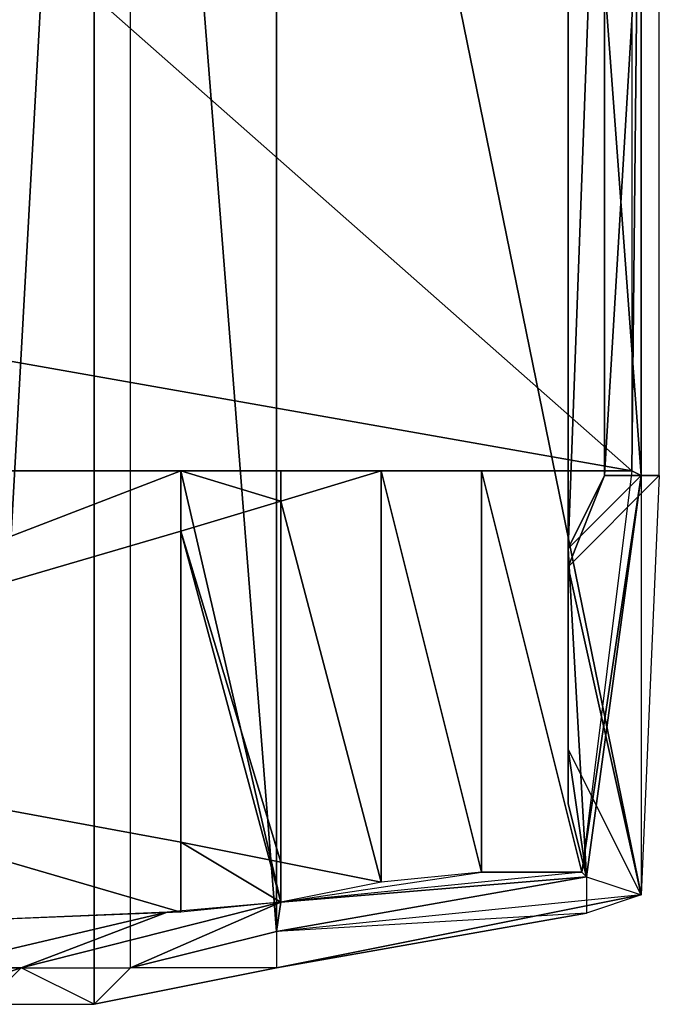
# Model space of a CAD drawing. Units: metres. Extents: x -0.59 to 1.12, y -0.43 to 0.44.
# Drawn here: x 0.85 to 1.12, y -0.41 to 0 of the extents above; entities that cross this region are included whole.
import ezdxf

# ---------------------------------------------------------------- set-up
doc = ezdxf.new("R2010")
doc.units = ezdxf.units.M

msp = doc.modelspace()

# ---------------------------------------------------------------- linework, layer by layer
for points in [[(0.881195, 0.415802, 0.12207), (0.835419, -0.408172, 0.205994), (0.881195, -0.408172, 0.12207)], [(0.835419, 0.415802, 0.205994), (0.835419, -0.408172, 0.205994), (0.881195, 0.415802, 0.12207)], [(0.881195, 0.415802, 0.061035), (0.881195, -0.408172, 0.12207), (0.881195, -0.408172, 0.061035)], [(0.881195, 0.415802, 0.12207), (0.881195, -0.408172, 0.12207), (0.881195, 0.415802, 0.061035)], [(0.896454, 0.400543, 0.061035), (0.957489, -0.377655, 0.053406), (0.896454, -0.392914, 0.061035)], [(0.957489, 0.385284, 0.053406), (0.957489, -0.377655, 0.053406), (0.896454, 0.400543, 0.061035)], [(0.957489, 0.385284, 0.053406), (1.110077, -0.362396, 0.061035), (0.957489, -0.377655, 0.053406)], [(1.110077, 0.370025, 0.061035), (1.110077, -0.362396, 0.061035), (0.957489, 0.385284, 0.053406)], [(1.079559, 0.225067, 0.12207), (1.110077, -0.18692, 0.137329), (1.079559, -0.217438, 0.12207)], [(1.110077, 0.194549, 0.137329), (1.110077, -0.18692, 0.137329), (1.079559, 0.225067, 0.12207)], [(1.079559, 0.225067, 0.12207), (1.079559, -0.217438, 0.12207), (1.094818, 0.194549, 0.099182)], [(1.094818, 0.194549, 0.099182), (1.079559, -0.217438, 0.12207), (1.094818, -0.18692, 0.099182)], [(1.117706, 0.194549, 0.061035), (1.094818, -0.18692, 0.099182), (1.117706, -0.18692, 0.061035)], [(1.094818, 0.194549, 0.099182), (1.094818, -0.18692, 0.099182), (1.117706, 0.194549, 0.061035)], [(1.110077, 0.194549, 0.137329), (1.106262, -0.185013, 0.177383), (1.110077, -0.18692, 0.137329)], [(1.106262, 0.192642, 0.177383), (1.106262, -0.185013, 0.177383), (1.110077, 0.194549, 0.137329)], [(1.106262, 0.192642, 0.177383), (1.106262, -0.185013, 0.177383), (0.749588, 0.1297, 0.29068)], [(0.749588, 0.1297, 0.29068), (1.106262, -0.185013, 0.177383), (0.749588, -0.12207, 0.29068)], [(0.749588, -0.12207, 0.29068), (1.106262, -0.185013, 0.177383), (0.728607, -0.185013, 0.29068)], [(0.917435, -0.185013, 0.208862), (0.917435, -0.21019, 0.206756), (0.644684, -0.289917, 0.303268)], [(0.728607, -0.185013, 0.29068), (0.917435, -0.185013, 0.208862), (0.644684, -0.289917, 0.303268)], [(0.917435, -0.185013, 0.208862), (0.959396, -0.197601, 0.198364), (0.917435, -0.21019, 0.206756)], [(0.959396, -0.185013, 0.20256), (0.959396, -0.197601, 0.198364), (0.917435, -0.185013, 0.208862)], [(0.917435, -0.185013, 0.208862), (0.959396, -0.365448, 0.210953), (0.917435, -0.21019, 0.206756)], [(0.959396, -0.185013, 0.20256), (0.959396, -0.365448, 0.210953), (0.917435, -0.185013, 0.208862)], [(0.959396, -0.185013, 0.20256), (1.001358, -0.185013, 0.196274), (0.959396, -0.197601, 0.198364)], [(1.001358, -0.185013, 0.196274), (1.001358, -0.357056, 0.198364), (0.959396, -0.197601, 0.198364)], [(0.959396, -0.185013, 0.20256), (0.959396, -0.348663, 0.210953), (0.959396, -0.365448, 0.210953)], [(0.959396, -0.185013, 0.20256), (0.959396, -0.197601, 0.198364), (0.959396, -0.348663, 0.210953)], [(1.001358, -0.185013, 0.196274), (1.001358, -0.185013, 0.196274), (1.04332, -0.185013, 0.185776)], [(1.001358, -0.185013, 0.196274), (1.04332, -0.352859, 0.189972), (1.001358, -0.357056, 0.198364)], [(1.04332, -0.185013, 0.185776), (1.04332, -0.352859, 0.189972), (1.001358, -0.185013, 0.196274)], [(1.04332, -0.185013, 0.185776), (1.085281, -0.352859, 0.177383), (1.04332, -0.352859, 0.189972)], [(1.106262, -0.185013, 0.177383), (1.085281, -0.352859, 0.177383), (1.04332, -0.185013, 0.185776)], [(1.106262, -0.185013, 0.177383), (1.085281, -0.352859, 0.177383), (1.110077, -0.18692, 0.137329)], [(1.117706, -0.18692, 0.061035), (1.110077, -0.362396, 0.061035), (1.079559, -0.225067, 0.076294)], [(1.094818, -0.18692, 0.099182), (1.079559, -0.225067, 0.076294), (1.117706, -0.18692, 0.061035)], [(1.094818, -0.18692, 0.099182), (1.079559, -0.217438, 0.12207), (1.079559, -0.225067, 0.076294)], [(1.110077, -0.18692, 0.137329), (1.087189, -0.354767, 0.137329), (1.079559, -0.217438, 0.12207)], [(1.110077, -0.18692, 0.137329), (1.085281, -0.352859, 0.177383), (1.087189, -0.354767, 0.137329)], [(0.959396, -0.197601, 0.198364), (0.959396, -0.348663, 0.210953), (0.917435, -0.21019, 0.206756)], [(0.959396, -0.197601, 0.198364), (1.001358, -0.357056, 0.198364), (0.959396, -0.348663, 0.210953)], [(0.917435, -0.21019, 0.206756), (0.917435, -0.340271, 0.215149), (0.644684, -0.289917, 0.303268)], [(0.917435, -0.21019, 0.206756), (0.959396, -0.348663, 0.210953), (0.917435, -0.340271, 0.215149)], [(0.917435, -0.21019, 0.206756), (0.959396, -0.365448, 0.210953), (0.917435, -0.340271, 0.215149)], [(1.079559, -0.217438, 0.12207), (1.079559, -0.324249, 0.12207), (1.079559, -0.225067, 0.076294)], [(1.079559, -0.217438, 0.12207), (1.087189, -0.354767, 0.137329), (1.079559, -0.324249, 0.12207)], [(1.079559, -0.225067, 0.076294), (1.079559, -0.324249, 0.12207), (1.079559, -0.301361, 0.076294)], [(1.079559, -0.225067, 0.076294), (1.110077, -0.362396, 0.061035), (1.079559, -0.301361, 0.076294)], [(0.917435, -0.340271, 0.215149), (0.917435, -0.369644, 0.215149), (0.644684, -0.289917, 0.303268)], [(0.917435, -0.369644, 0.215149), (0.81253, -0.37384, 0.261307), (0.644684, -0.289917, 0.303268)], [(1.079559, -0.301361, 0.076294), (1.087189, -0.354767, 0.099182), (1.110077, -0.362396, 0.061035)], [(1.079559, -0.324249, 0.12207), (1.087189, -0.354767, 0.099182), (1.079559, -0.301361, 0.076294)], [(1.079559, -0.324249, 0.12207), (1.087189, -0.354767, 0.137329), (1.087189, -0.354767, 0.099182)], [(0.917435, -0.340271, 0.215149), (0.959396, -0.365448, 0.210953), (0.917435, -0.369644, 0.215149)], [(0.959396, -0.348663, 0.210953), (0.959396, -0.365448, 0.210953), (0.917435, -0.340271, 0.215149)], [(0.917435, -0.340271, 0.215149), (0.959396, -0.365448, 0.210953), (0.917435, -0.369644, 0.215149)], [(0.959396, -0.348663, 0.210953), (1.001358, -0.357056, 0.198364), (0.959396, -0.365448, 0.210953)], [(1.085281, -0.352859, 0.177383), (0.959396, -0.365448, 0.210953), (1.087189, -0.354767, 0.137329)], [(1.04332, -0.352859, 0.189972), (1.085281, -0.352859, 0.177383), (0.959396, -0.365448, 0.210953)], [(1.087189, -0.354767, 0.099182), (1.087189, -0.370025, 0.099182), (0.957489, -0.377655, 0.099182)], [(1.087189, -0.354767, 0.099182), (1.087189, -0.354767, 0.137329), (0.957489, -0.377655, 0.099182)], [(1.087189, -0.354767, 0.137329), (0.959396, -0.365448, 0.210953), (0.957489, -0.377655, 0.099182)], [(1.110077, -0.362396, 0.061035), (0.957489, -0.392914, 0.099182), (0.957489, -0.392914, 0.061035)], [(1.087189, -0.370025, 0.099182), (0.957489, -0.392914, 0.099182), (1.110077, -0.362396, 0.061035)], [(0.959396, -0.365448, 0.210953), (0.850677, -0.392914, 0.213623), (0.896454, -0.392914, 0.114441)], [(0.911712, -0.369644, 0.228882), (0.850677, -0.392914, 0.213623), (0.959396, -0.365448, 0.210953)], [(0.959396, -0.365448, 0.210953), (0.896454, -0.392914, 0.114441), (0.957489, -0.377655, 0.099182)], [(0.911712, -0.369644, 0.228882), (0.81253, -0.392914, 0.24414), (0.850677, -0.392914, 0.213623)], [(0.81253, -0.37384, 0.261307), (0.81253, -0.392914, 0.24414), (0.911712, -0.369644, 0.228882)], [(1.087189, -0.370025, 0.099182), (0.957489, -0.377655, 0.099182), (0.957489, -0.392914, 0.099182)], [(0.957489, -0.377655, 0.099182), (0.957489, -0.392914, 0.099182), (0.896454, -0.392914, 0.114441)], [(0.850677, -0.392914, 0.213623), (0.804901, -0.408172, 0.228882), (0.835419, -0.408172, 0.205994)], [(0.81253, -0.392914, 0.24414), (0.804901, -0.408172, 0.228882), (0.850677, -0.392914, 0.213623)], [(0.850677, -0.392914, 0.213623), (0.835419, -0.408172, 0.205994), (0.881195, -0.408172, 0.12207)], [(0.881195, -0.408172, 0.12207), (0.850677, -0.392914, 0.213623), (0.896454, -0.392914, 0.114441)], [(0.957489, -0.392914, 0.061035), (0.881195, -0.408172, 0.12207), (0.881195, -0.408172, 0.061035)], [(0.957489, -0.392914, 0.099182), (0.881195, -0.408172, 0.12207), (0.957489, -0.392914, 0.061035)], [(0.957489, -0.392914, 0.099182), (0.896454, -0.392914, 0.114441), (0.881195, -0.408172, 0.12207)]]:
    msp.add_3dface(points)

doc.saveas('drawing.dxf')
